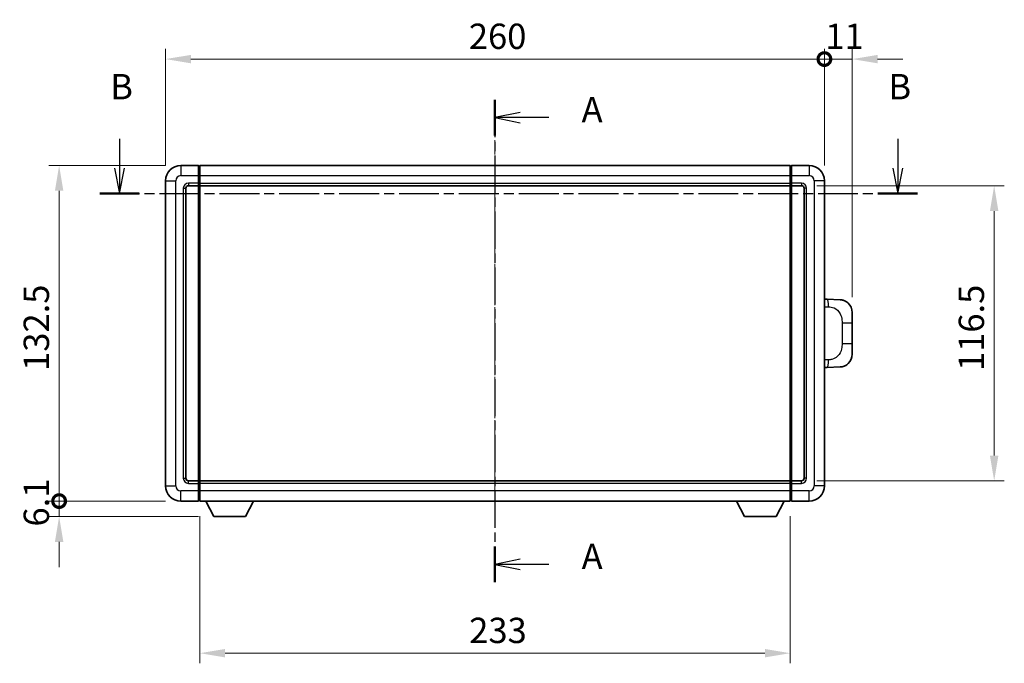
# Model space of a CAD drawing. Units: millimetres. Extents: x 4 to 8481, y 7 to 1131.
# Drawn here: x 1985 to 2373, y 420 to 674 of the extents above; entities that cross this region are included whole.
import ezdxf

# ---------------------------------------------------------------- set-up
doc = ezdxf.new("R2010")
doc.units = ezdxf.units.MM
doc.linetypes.add('CHAIN', pattern=[0.3543, 0.2362, -0.0295, 0.0591, -0.0295])
doc.layers.add('Centerline (ISO)', color=7, linetype='Continuous', lineweight=18, true_color=0x80ffff)
for name, color, linetype, lineweight in [('Dimension (ISO)', 7, 'Continuous', 18), ('Dimension (ISO) @ 1', 7, 'Continuous', 18), ('Section Line (ISO)', 7, 'CHAIN', 25), ('Visible (ISO)', 7, 'Continuous', 35), ('Visible Narrow (ISO)', 7, 'Continuous', 25)]:
    doc.layers.add(name, color=color, linetype=linetype, lineweight=lineweight)
doc.styles.add('Note Text (TK)', font='MS PGothic.ttf')
doc.dimstyles.new('Default - Method 1b (TK)', dxfattribs={"dimscale": 4, "dimtxt": 2.5, "dimasz": 2.5, "dimexe": 1, "dimexo": 1.5, "dimgap": 1, "dimtad": 1, "dimtoh": 1, "dimrnd": 1e-08, "dimdsep": 46, "dimtxsty": 'Note Text (TK)', "dimcen": 0.09, "dimdle": 5, "dimclrd": 100, "dimclre": 100, "dimclrt": 7, "dimadec": 1, "dimazin": 1, "dimtfac": 1, "dimtmove": 0, "dimatfit": 3, "dimfxl": 0, "dimtolj": 1, "dimlwd": -1, "dimlwe": -1, "dimarcsym": 0})

# ---------------------------------------------------------------- blocks, each defined once
blk = doc.blocks.new('2dTransSection0')
at = {"layer": 'Section Line (ISO)', "linetype": 'CHAIN', "ltscale": 15.557172}
blk.add_line((163.054, 166.972), (163.054, 119.365), dxfattribs=at)
at = {"layer": 'Section Line (ISO)', "linetype": 'Continuous', "lineweight": 50}
for p, q in [((163.054, 166.972), (163.054, 163.46)), ((163.054, 122.877), (163.054, 119.365))]:
    blk.add_line(p, q, dxfattribs=at)
at = {"layer": 'Section Line (ISO)', "linetype": 'Continuous'}
for p, q in [((165.554, 165.716), (163.054, 165.216)), ((165.554, 165.216), (163.054, 165.216)), ((163.054, 165.216), (165.554, 164.716)), ((168.354, 165.216), (165.554, 165.216)), ((165.554, 121.621), (163.054, 121.121)), ((165.554, 121.121), (163.054, 121.121)), ((163.054, 121.121), (165.554, 120.621)), ((168.354, 121.121), (165.554, 121.121))]:
    blk.add_line(p, q, dxfattribs=at)
at = {"layer": 'Section Line (ISO)', "char_height": 2.5, "attachment_point": 7, "style": 'Note Text (TK)'}
for insert in [(171.602, 163.973), (171.602, 119.878)]:
    blk.add_mtext('A', dxfattribs=dict(at, insert=insert))
blk = doc.blocks.new('2dTransSection1')
at = {"layer": 'Section Line (ISO)', "linetype": 'Continuous'}
for p, q in [((126.011, 163.108), (126.011, 160.24)), ((202.791, 163.108), (202.791, 160.24)), ((125.511, 160.24), (126.011, 157.74)), ((126.011, 160.24), (126.011, 157.74)), ((126.011, 157.74), (126.511, 160.24)), ((202.291, 160.24), (202.791, 157.74)), ((202.791, 160.24), (202.791, 157.74)), ((202.791, 157.74), (203.291, 160.24))]:
    blk.add_line(p, q, dxfattribs=at)
at = {"layer": 'Section Line (ISO)', "linetype": 'CHAIN', "ltscale": 16.66992}
blk.add_line((124.058, 157.74), (204.744, 157.74), dxfattribs=at)
at = {"layer": 'Section Line (ISO)', "linetype": 'Continuous', "lineweight": 50}
for p, q in [((124.058, 157.74), (127.964, 157.74)), ((200.838, 157.74), (204.744, 157.74))]:
    blk.add_line(p, q, dxfattribs=at)
at = {"layer": 'Section Line (ISO)', "char_height": 2.5, "attachment_point": 7, "style": 'Note Text (TK)'}
for insert in [(125.092, 166.24), (201.872, 166.24)]:
    blk.add_mtext('B', dxfattribs=dict(at, insert=insert))
blk = doc.blocks.new('_DotSmall')
at = {"color": 0, "linetype": 'ByBlock', "const_width": 0.5}
blk.add_lwpolyline([(-0.0625, 0, 1), (0.0625, 0, 1)], format="xyb", close=True, dxfattribs=at)
blk = doc.blocks.new('*D105')
at = {"layer": 'Defpoints', "color": 0, "transparency": 16777216}
for p in [(2302.47, 658.78), (2042.47, 610.78), (2302.47, 610.78)]:
    blk.add_point(p, dxfattribs=at)
at = {"layer": 'Dimension (ISO)', "color": 100, "transparency": 16777216}
for p, q in [((2042.47, 616.78), (2042.47, 662.78)), ((2302.47, 616.78), (2302.47, 662.78)), ((2052.47, 658.78), (2302.47, 658.78))]:
    blk.add_line(p, q, dxfattribs=at)
blk.add_solid([(2052.47, 660.44), (2052.47, 657.11), (2042.47, 658.78)], dxfattribs=at)
at = {"layer": 'Dimension (ISO)', "color": 100, "transparency": 16777216, "xscale": 10, "yscale": 10, "zscale": 10}
blk.add_blockref('_DotSmall', (2302.47, 658.78), dxfattribs=at)
at = {"layer": 'Dimension (ISO)', "color": 7, "transparency": 16777216, "insert": (2162.15, 667.78), "char_height": 10, "attachment_point": 4, "style": 'Note Text (TK)'}
blk.add_mtext('\\A1;260', dxfattribs=at)
blk = doc.blocks.new('*D106')
at = {"layer": 'Defpoints', "color": 0, "transparency": 16777216}
for p in [(2313.47, 658.78), (2302.47, 610.78), (2313.47, 558.8)]:
    blk.add_point(p, dxfattribs=at)
at = {"layer": 'Dimension (ISO)', "color": 100, "transparency": 16777216}
for p, q in [((2302.47, 616.78), (2302.47, 662.78)), ((2313.47, 564.8), (2313.47, 662.78)), ((2302.47, 658.78), (2292.47, 658.78)), ((2302.47, 658.78), (2313.47, 658.78)), ((2323.47, 658.78), (2333.47, 658.78))]:
    blk.add_line(p, q, dxfattribs=at)
blk.add_solid([(2323.47, 660.44), (2323.47, 657.11), (2313.47, 658.78)], dxfattribs=at)
at = {"layer": 'Dimension (ISO)', "color": 100, "transparency": 16777216, "xscale": 10, "yscale": 10, "zscale": 10}
blk.add_blockref('_DotSmall', (2302.47, 658.78), dxfattribs=at)
at = {"layer": 'Dimension (ISO)', "color": 7, "transparency": 16777216, "insert": (2302.83, 667.78), "char_height": 10, "attachment_point": 4, "style": 'Note Text (TK)'}
blk.add_mtext('\\A1;11', dxfattribs=at)
blk = doc.blocks.new('*D107')
at = {"layer": 'Defpoints', "color": 0, "transparency": 16777216}
for p in [(2000.47, 616.78), (2048.47, 616.78), (2048.47, 484.28)]:
    blk.add_point(p, dxfattribs=at)
at = {"layer": 'Dimension (ISO)', "color": 100, "transparency": 16777216}
for p, q in [((2042.47, 616.78), (1996.47, 616.78)), ((2000.47, 484.28), (2000.47, 606.78)), ((2042.47, 484.28), (1996.47, 484.28))]:
    blk.add_line(p, q, dxfattribs=at)
blk.add_solid([(1998.8, 606.78), (2002.14, 606.78), (2000.47, 616.78)], dxfattribs=at)
at = {"layer": 'Dimension (ISO)', "color": 100, "transparency": 16777216, "xscale": 10, "yscale": 10, "zscale": 10, "rotation": 270}
blk.add_blockref('_DotSmall', (2000.47, 484.28), dxfattribs=at)
at = {"layer": 'Dimension (ISO)', "color": 7, "transparency": 16777216, "insert": (1991.47, 535.68), "char_height": 10, "attachment_point": 4, "rotation": 90, "style": 'Note Text (TK)'}
blk.add_mtext('\\A1;132.5', dxfattribs=at)
blk = doc.blocks.new('*D108')
at = {"layer": 'Defpoints', "color": 0, "transparency": 16777216}
for p in [(2000.47, 484.28), (2048.47, 484.28), (2061.52, 478.18)]:
    blk.add_point(p, dxfattribs=at)
at = {"layer": 'Dimension (ISO)', "color": 100, "transparency": 16777216}
for p, q in [((2000.47, 484.28), (2000.47, 494.28)), ((2042.47, 484.28), (1996.47, 484.28)), ((2000.47, 478.18), (2000.47, 484.28)), ((2055.52, 478.18), (1996.47, 478.18)), ((2000.47, 468.18), (2000.47, 458.18))]:
    blk.add_line(p, q, dxfattribs=at)
blk.add_solid([(1998.8, 468.18), (2002.14, 468.18), (2000.47, 478.18)], dxfattribs=at)
at = {"layer": 'Dimension (ISO)', "color": 100, "transparency": 16777216, "xscale": 10, "yscale": 10, "zscale": 10, "rotation": 270}
blk.add_blockref('_DotSmall', (2000.47, 484.28), dxfattribs=at)
at = {"layer": 'Dimension (ISO)', "color": 7, "transparency": 16777216, "insert": (1991.47, 474.24), "char_height": 10, "attachment_point": 4, "rotation": 90, "style": 'Note Text (TK)'}
blk.add_mtext('\\A1;6.1', dxfattribs=at)
blk = doc.blocks.new('*D115')
at = {"layer": 'Defpoints', "color": 0, "transparency": 16777216}
for p in [(2055.97, 484.28), (2288.97, 484.28), (2055.97, 424.24)]:
    blk.add_point(p, dxfattribs=at)
at = {"layer": 'Dimension (ISO)', "color": 100, "transparency": 16777216}
for p, q in [((2055.97, 478.28), (2055.97, 420.24)), ((2288.97, 478.28), (2288.97, 420.24)), ((2278.97, 424.24), (2065.97, 424.24))]:
    blk.add_line(p, q, dxfattribs=at)
for points in [[(2065.97, 425.91), (2065.97, 422.58), (2055.97, 424.24)], [(2278.97, 425.91), (2278.97, 422.58), (2288.97, 424.24)]]:
    blk.add_solid(points, dxfattribs=at)
at = {"layer": 'Dimension (ISO)', "color": 7, "transparency": 16777216, "insert": (2162.3, 433.24), "char_height": 10, "attachment_point": 4, "style": 'Note Text (TK)'}
blk.add_mtext('\\A1;233', dxfattribs=at)
blk = doc.blocks.new('*D116')
at = {"layer": 'Defpoints', "color": 0, "transparency": 16777216}
for p in [(2293.47, 608.78), (2293.47, 492.28), (2369.47, 492.28)]:
    blk.add_point(p, dxfattribs=at)
at = {"layer": 'Dimension (ISO)', "color": 100, "transparency": 16777216}
for p, q in [((2299.47, 608.78), (2373.47, 608.78)), ((2369.47, 598.78), (2369.47, 502.28)), ((2299.47, 492.28), (2373.47, 492.28))]:
    blk.add_line(p, q, dxfattribs=at)
for points in [[(2367.8, 598.78), (2371.14, 598.78), (2369.47, 608.78)], [(2367.8, 502.28), (2371.14, 502.28), (2369.47, 492.28)]]:
    blk.add_solid(points, dxfattribs=at)
at = {"layer": 'Dimension (ISO)', "color": 7, "transparency": 16777216, "insert": (2360.47, 535.64), "char_height": 10, "attachment_point": 4, "rotation": 90, "style": 'Note Text (TK)'}
blk.add_mtext('\\A1;116.5', dxfattribs=at)

msp = doc.modelspace()

# ---------------------------------------------------------------- linework, layer by layer
at = {"layer": 'Centerline (ISO)', "linetype": 'CHAIN', "ltscale": 23.990969}
msp.add_line((2172.4704, 626.7752), (2172.4704, 474.2752), dxfattribs=at)
at = {"layer": 'Visible (ISO)'}
for p, q in [((2055.4704, 616.7752), (2048.4704, 616.7752)), ((2055.4704, 616.7752), (2055.4704, 612.7752)), ((2055.7204, 616.5752), (2055.4704, 616.5752)), ((2055.9704, 616.7752), (2288.9704, 616.7752)), ((2055.9704, 612.7752), (2055.9704, 616.7752)), ((2288.9704, 616.7752), (2288.9704, 612.7752)), ((2289.2204, 616.5752), (2289.4704, 616.5752)), ((2296.4704, 616.7752), (2289.4704, 616.7752)), ((2289.4704, 612.7752), (2289.4704, 616.7752)), ((2042.4704, 610.7752), (2042.4704, 490.2752)), ((2055.4704, 609.7752), (2055.4704, 612.7752)), ((2055.9704, 612.7752), (2055.9704, 609.7752)), ((2288.9704, 609.7752), (2288.9704, 612.7752)), ((2289.4704, 612.7752), (2289.4704, 609.7752)), ((2302.4704, 490.2752), (2302.4704, 610.7752)), ((2050.4704, 493.2752), (2050.4704, 607.7752)), ((2051.4704, 608.7752), (2055.4704, 608.7752)), ((2055.4704, 609.7752), (2055.4704, 608.7752)), ((2055.7204, 608.9752), (2055.4704, 608.9752)), ((2055.4704, 492.2752), (2055.4704, 608.7752)), ((2055.9704, 608.7752), (2055.9704, 609.7752)), ((2055.9704, 608.7752), (2288.9704, 608.7752)), ((2055.9704, 492.2752), (2055.9704, 608.7752)), ((2288.9704, 609.7752), (2288.9704, 608.7752)), ((2288.9704, 608.7752), (2288.9704, 492.2752)), ((2289.2204, 608.9752), (2289.4704, 608.9752)), ((2289.4704, 608.7752), (2289.4704, 609.7752)), ((2289.4704, 608.7752), (2289.4704, 492.2752)), ((2289.4704, 608.7752), (2293.4704, 608.7752)), ((2294.4704, 607.7752), (2294.4704, 493.2752)), ((2303.5979, 563.9683), (2302.4704, 564.0077)), ((2308.6449, 563.7921), (2303.5979, 563.9683)), ((2313.4704, 558.7951), (2313.4704, 554.6625)), ((2313.4704, 546.3878), (2313.4704, 554.6625)), ((2313.4704, 546.3878), (2313.4704, 542.2552)), ((2302.4704, 537.0426), (2303.5979, 537.082)), ((2303.5979, 537.082), (2308.6449, 537.2582)), ((2055.4704, 492.2752), (2051.4704, 492.2752)), ((2055.4704, 492.2752), (2055.4704, 491.2752)), ((2055.7204, 492.0752), (2055.4704, 492.0752)), ((2055.4704, 488.2752), (2055.4704, 491.2752)), ((2288.9704, 492.2752), (2055.9704, 492.2752)), ((2055.9704, 491.2752), (2055.9704, 492.2752)), ((2055.9704, 491.2752), (2055.9704, 488.2752)), ((2288.9704, 492.2752), (2288.9704, 491.2752)), ((2288.9704, 488.2752), (2288.9704, 491.2752)), ((2289.2204, 492.0752), (2289.4704, 492.0752)), ((2289.4704, 491.2752), (2289.4704, 492.2752)), ((2293.4704, 492.2752), (2289.4704, 492.2752)), ((2289.4704, 491.2752), (2289.4704, 488.2752)), ((2055.4704, 488.2752), (2055.4704, 484.2752)), ((2055.9704, 484.2752), (2055.9704, 488.2752)), ((2288.9704, 488.2752), (2288.9704, 484.2752)), ((2289.4704, 484.2752), (2289.4704, 488.2752)), ((2048.4704, 484.2752), (2055.4704, 484.2752)), ((2055.7204, 484.4752), (2055.4704, 484.4752)), ((2288.9704, 484.2752), (2055.9704, 484.2752)), ((2061.5204, 478.1752), (2058.382, 484.2752)), ((2074.0204, 478.1752), (2077.1588, 484.2752)), ((2270.9204, 478.1752), (2267.782, 484.2752)), ((2283.4204, 478.1752), (2286.5588, 484.2752)), ((2289.2204, 484.4752), (2289.4704, 484.4752)), ((2289.4704, 484.2752), (2296.4704, 484.2752)), ((2061.5204, 478.1752), (2074.0204, 478.1752)), ((2270.9204, 478.1752), (2283.4204, 478.1752))]:
    msp.add_line(p, q, dxfattribs=at)
for centre, radius, start, end in [((2048.4704, 610.7752), 6, 90, 180), ((2055.7204, 616.3252), 0.25, 0, 90), ((2289.2204, 616.3252), 0.25, 90, 180), ((2296.4704, 610.7752), 6, 0, 90), ((2051.4704, 607.7752), 1, 90, 180), ((2055.7204, 609.2252), 0.25, 270, 0), ((2289.2204, 609.2252), 0.25, 180, 270), ((2293.4704, 607.7752), 1, 0, 90), ((2308.4704, 558.7951), 5, 0, 47.002979), ((2308.4704, 542.2552), 5, 312.997021, 0), ((2048.4704, 490.2752), 6, 180, 270), ((2051.4704, 493.2752), 1, 180, 270), ((2055.7204, 491.8252), 0.25, 0, 90), ((2289.2204, 491.8252), 0.25, 90, 180), ((2293.4704, 493.2752), 1, 270, 0), ((2296.4704, 490.2752), 6, 270, 0), ((2055.7204, 484.7252), 0.25, 270, 0), ((2289.2204, 484.7252), 0.25, 180, 270)]:
    msp.add_arc(centre, radius, start, end, dxfattribs=at)
for points, knots in [([(2308.6449, 563.7921), (2308.9006, 563.7832), (2309.1581, 563.7542), (2309.5867, 563.6723), (2309.762, 563.6288), (2309.9924, 563.5583), (2310.0497, 563.5396), (2310.325, 563.4443), (2310.5405, 563.3526), (2310.9159, 563.1604), (2311.0797, 563.0645), (2311.3523, 562.8835), (2311.4656, 562.8011), (2311.6275, 562.673), (2311.6811, 562.6287), (2311.7582, 562.5623), (2311.7836, 562.54), (2311.8329, 562.4958), (2311.8564, 562.4743), (2311.8802, 562.4521)], [0, 0, 0, 0, 0.078120947, 0.078120947, 0.13297333, 0.13297333, 0.151232575, 0.151232575, 0.221140313, 0.221140313, 0.277761151, 0.277761151, 0.320245644, 0.320245644, 0.342263645, 0.342263645, 0.35346824, 0.35346824, 0.364744749, 0.364744749, 0.364744749, 0.364744749]), ([(2311.8802, 538.5982), (2311.8594, 538.5788), (2311.8389, 538.56), (2311.7955, 538.5209), (2311.773, 538.501), (2311.7045, 538.4414), (2311.6564, 538.4012), (2311.5117, 538.2845), (2311.4101, 538.2086), (2311.1666, 538.041), (2311.021, 537.9512), (2310.6609, 537.754), (2310.44, 537.6532), (2309.9592, 537.474), (2309.6952, 537.3999), (2309.1709, 537.2975), (2308.907, 537.2674), (2308.6449, 537.2582)], [0, 0, 0, 0, 0.010414368, 0.010414368, 0.020739711, 0.020739711, 0.040939644, 0.040939644, 0.079734413, 0.079734413, 0.130964325, 0.130964325, 0.203039647, 0.203039647, 0.286099518, 0.286099518, 0.36662243, 0.36662243, 0.36662243, 0.36662243])]:
    msp.add_open_spline(points, degree=3, knots=knots, dxfattribs=at)
at = {"layer": 'Visible Narrow (ISO)'}
for p, q in [((2048.4704, 616.7752), (2048.4704, 612.7752)), ((2055.7204, 612.7752), (2055.7204, 616.5752)), ((2289.2204, 616.5752), (2289.2204, 612.7752)), ((2296.4704, 616.7752), (2296.4704, 612.7752)), ((2042.4704, 610.7752), (2046.4704, 610.7752)), ((2046.4704, 490.2752), (2046.4704, 610.7752)), ((2048.4704, 612.7752), (2055.4704, 612.7752)), ((2055.7204, 612.7752), (2055.4704, 612.7752)), ((2055.9704, 612.7752), (2055.7204, 612.7752)), ((2055.7204, 612.7752), (2055.7204, 609.7752)), ((2055.9704, 612.7752), (2288.9704, 612.7752)), ((2288.9704, 612.7752), (2289.2204, 612.7752)), ((2289.2204, 609.7752), (2289.2204, 612.7752)), ((2289.2204, 612.7752), (2289.4704, 612.7752)), ((2289.4704, 612.7752), (2296.4704, 612.7752)), ((2298.4704, 610.7752), (2298.4704, 490.2752)), ((2302.4704, 610.7752), (2298.4704, 610.7752)), ((2049.4704, 607.7752), (2049.4704, 493.2752)), ((2049.4704, 607.7752), (2050.4704, 607.7752)), ((2055.4704, 609.7752), (2051.4704, 609.7752)), ((2051.4704, 609.7752), (2051.4704, 608.7752)), ((2055.7204, 609.7752), (2055.4704, 609.7752)), ((2055.9704, 609.7752), (2055.7204, 609.7752)), ((2055.7204, 608.9752), (2055.7204, 609.7752)), ((2055.7204, 608.9752), (2055.7204, 492.0752)), ((2055.9704, 609.7752), (2288.9704, 609.7752)), ((2288.9704, 609.7752), (2289.2204, 609.7752)), ((2289.2204, 609.7752), (2289.2204, 608.9752)), ((2289.2204, 609.7752), (2289.4704, 609.7752)), ((2289.2204, 492.0752), (2289.2204, 608.9752)), ((2293.4704, 609.7752), (2289.4704, 609.7752)), ((2293.4704, 609.7752), (2293.4704, 608.7752)), ((2295.4704, 607.7752), (2294.4704, 607.7752)), ((2295.4704, 493.2752), (2295.4704, 607.7752)), ((2302.4704, 561.0259), (2304.0656, 560.9702)), ((2309.4245, 554.6625), (2313.4704, 554.6625)), ((2309.4245, 554.6625), (2309.4245, 546.3878)), ((2313.4704, 546.3878), (2309.4245, 546.3878)), ((2304.0656, 540.0802), (2302.4704, 540.0245)), ((2042.4704, 490.2752), (2046.4704, 490.2752)), ((2049.4704, 493.2752), (2050.4704, 493.2752)), ((2051.4704, 491.2752), (2051.4704, 492.2752)), ((2051.4704, 491.2752), (2055.4704, 491.2752)), ((2055.7204, 491.2752), (2055.4704, 491.2752)), ((2055.7204, 491.2752), (2055.7204, 492.0752)), ((2055.9704, 491.2752), (2055.7204, 491.2752)), ((2055.7204, 491.2752), (2055.7204, 488.2752)), ((2288.9704, 491.2752), (2055.9704, 491.2752)), ((2288.9704, 491.2752), (2289.2204, 491.2752)), ((2289.2204, 492.0752), (2289.2204, 491.2752)), ((2289.2204, 488.2752), (2289.2204, 491.2752)), ((2289.2204, 491.2752), (2289.4704, 491.2752)), ((2289.4704, 491.2752), (2293.4704, 491.2752)), ((2293.4704, 491.2752), (2293.4704, 492.2752)), ((2295.4704, 493.2752), (2294.4704, 493.2752)), ((2302.4704, 490.2752), (2298.4704, 490.2752)), ((2055.4704, 488.2752), (2048.4704, 488.2752)), ((2048.4704, 484.2752), (2048.4704, 488.2752)), ((2055.7204, 488.2752), (2055.4704, 488.2752)), ((2055.9704, 488.2752), (2055.7204, 488.2752)), ((2055.7204, 484.4752), (2055.7204, 488.2752)), ((2288.9704, 488.2752), (2055.9704, 488.2752)), ((2288.9704, 488.2752), (2289.2204, 488.2752)), ((2289.2204, 488.2752), (2289.2204, 484.4752)), ((2289.2204, 488.2752), (2289.4704, 488.2752)), ((2296.4704, 488.2752), (2289.4704, 488.2752)), ((2296.4704, 484.2752), (2296.4704, 488.2752))]:
    msp.add_line(p, q, dxfattribs=at)
for centre, start, end in [((2048.4704, 610.7752), 90, 180), ((2296.4704, 610.7752), 0, 90), ((2051.4704, 607.7752), 90, 180), ((2293.4704, 607.7752), 0, 90), ((2048.4704, 490.2752), 180, 270), ((2051.4704, 493.2752), 180, 270), ((2293.4704, 493.2752), 270, 0), ((2296.4704, 490.2752), 270, 0)]:
    msp.add_arc(centre, 2, start, end, dxfattribs=at)
for centre, major_axis, start_param, end_param in [((2303.4932, 560.9702), (0.1047, 2.9982), 4.71904817, 6.28318531), ((2303.4932, 540.0802), (0.1047, -2.9982), 0, 1.56413714)]:
    msp.add_ellipse(centre, major_axis=major_axis, ratio=0.19069699, start_param=start_param, end_param=end_param, dxfattribs=at)
for points, knots in [([(2304.0656, 560.9702), (2304.7726, 560.9455), (2305.543, 560.882), (2306.2818, 560.5572), (2307.2478, 560.1324), (2308.1442, 559.2662), (2308.6944, 558.2142), (2309.1148, 557.4101), (2309.3292, 556.5191), (2309.3936, 555.7142), (2309.4231, 555.3452), (2309.4245, 554.9926), (2309.4245, 554.6625)], [0, 0, 0, 0, 0.26559079, 0.26559079, 0.26559079, 0.61290113, 0.61290113, 0.61290113, 0.8783338, 0.8783338, 0.8783338, 1, 1, 1, 1]), ([(2309.4245, 546.3878), (2309.4245, 545.7913), (2309.4115, 545.1221), (2309.2611, 544.419), (2309.032, 543.3479), (2308.4842, 542.2533), (2307.69, 541.4645), (2307.0213, 540.8003), (2306.2151, 540.3859), (2305.4173, 540.2157), (2304.9555, 540.1173), (2304.5, 540.0953), (2304.0656, 540.0802)], [0, 0, 0, 0, 0.21983104, 0.21983104, 0.21983104, 0.55477785, 0.55477785, 0.55477785, 0.83679083, 0.83679083, 0.83679083, 1, 1, 1, 1])]:
    msp.add_open_spline(points, degree=3, knots=knots, dxfattribs=at)

# ---------------------------------------------------------------- block references
at = {"layer": 'Section Line (ISO)', "xscale": 4, "yscale": 4, "zscale": 4}
for name in ['2dTransSection1', '2dTransSection0']:
    msp.add_blockref(name, (1520.2533, -25.1832), dxfattribs=at)

# ---------------------------------------------------------------- dimensions: what is measured, and where the dimension line sits
at = {"layer": 'Dimension (ISO) @ 1', "color": 100, "true_color": 0x00ff3f}
for base, p1, p2, angle, override, picture, middle in [((2302.4704, 658.7752), (2042.4704, 610.7752), (2302.4704, 610.7752), 180, {"dimscale": 1, "dimtxt": 10, "dimasz": 10, "dimexe": 4, "dimexo": 6, "dimgap": 4, "dimtoh": 0, "dimdec": 2, "dimblk2": 'DotSmall', "dimsah": 1, "dimcen": 0.36, "dimdle": 0, "dimtol": 0, "dimlim": 0, "dimtp": 0, "dimtm": 0, "dimtdec": 2, "dimtix": 0, "dimtofl": 0, "dimtmove": 0, "dimatfit": 1}, '*D105', (2172.4304, 658.7752)), ((2313.4704, 658.7752), (2302.4704, 610.7752), (2313.4704, 558.7951), 180, {"dimscale": 1, "dimtxt": 10, "dimasz": 10, "dimexe": 4, "dimexo": 6, "dimgap": 4, "dimtoh": 0, "dimdec": 2, "dimblk1": 'DotSmall', "dimsah": 1, "dimcen": 0.36, "dimdle": 0, "dimtol": 0, "dimlim": 0, "dimtp": 0, "dimtm": 0, "dimtdec": 2, "dimtix": 0, "dimtofl": 1, "dimtmove": 0, "dimatfit": 1}, '*D106', (2307.9704, 658.7752)), ((2000.4704, 616.7752), (2048.4704, 484.2752), (2048.4704, 616.7752), 90, {"dimscale": 1, "dimtxt": 10, "dimasz": 10, "dimexe": 4, "dimexo": 6, "dimgap": 4, "dimtoh": 0, "dimdec": 2, "dimblk1": 'DotSmall', "dimsah": 1, "dimcen": 0.36, "dimdle": 0, "dimtol": 0, "dimlim": 0, "dimtp": 0, "dimtm": 0, "dimtdec": 2, "dimtix": 0, "dimtofl": 0, "dimtmove": 0, "dimatfit": 1}, '*D107', (2000.4704, 550.5652)), ((2369.4704, 492.2752), (2293.4704, 608.7752), (2293.4704, 492.2752), 270, {"dimscale": 1, "dimtxt": 10, "dimasz": 10, "dimexe": 4, "dimexo": 6, "dimgap": 4, "dimtoh": 0, "dimdec": 2, "dimcen": 0.36, "dimtol": 0, "dimlim": 0, "dimtp": 0, "dimtm": 0, "dimtdec": 2, "dimtix": 0, "dimtofl": 0, "dimtmove": 0, "dimatfit": 1}, '*D116', (2369.4704, 550.5252)), ((2000.4704, 484.2752), (2061.5204, 478.1752), (2048.4704, 484.2752), 90, {"dimscale": 1, "dimtxt": 10, "dimasz": 10, "dimexe": 4, "dimexo": 6, "dimgap": 4, "dimtoh": 0, "dimdec": 2, "dimblk2": 'DotSmall', "dimsah": 1, "dimcen": 0.36, "dimdle": 0, "dimtol": 0, "dimlim": 0, "dimtp": 0, "dimtm": 0, "dimtdec": 2, "dimtix": 0, "dimtofl": 1, "dimtmove": 0, "dimatfit": 1}, '*D108', (2000.4704, 481.2252)), ((2055.9704, 424.2426), (2288.9704, 484.2752), (2055.9704, 484.2752), 180, {"dimscale": 1, "dimtxt": 10, "dimasz": 10, "dimexe": 4, "dimexo": 6, "dimgap": 4, "dimtoh": 0, "dimdec": 2, "dimcen": 0.36, "dimtol": 0, "dimlim": 0, "dimtp": 0, "dimtm": 0, "dimtdec": 2, "dimtix": 0, "dimtofl": 0, "dimtmove": 0, "dimatfit": 1}, '*D115', (2172.4704, 424.2426))]:
    dim = msp.add_linear_dim(base=base, p1=p1, p2=p2, angle=angle, dimstyle='Default - Method 1b (TK)', override=override, dxfattribs=at)
    dim.commit()
    dim.dimension.update_dxf_attribs({"geometry": picture, "text_midpoint": middle, "dimtype": 128})

doc.saveas('drawing.dxf')
